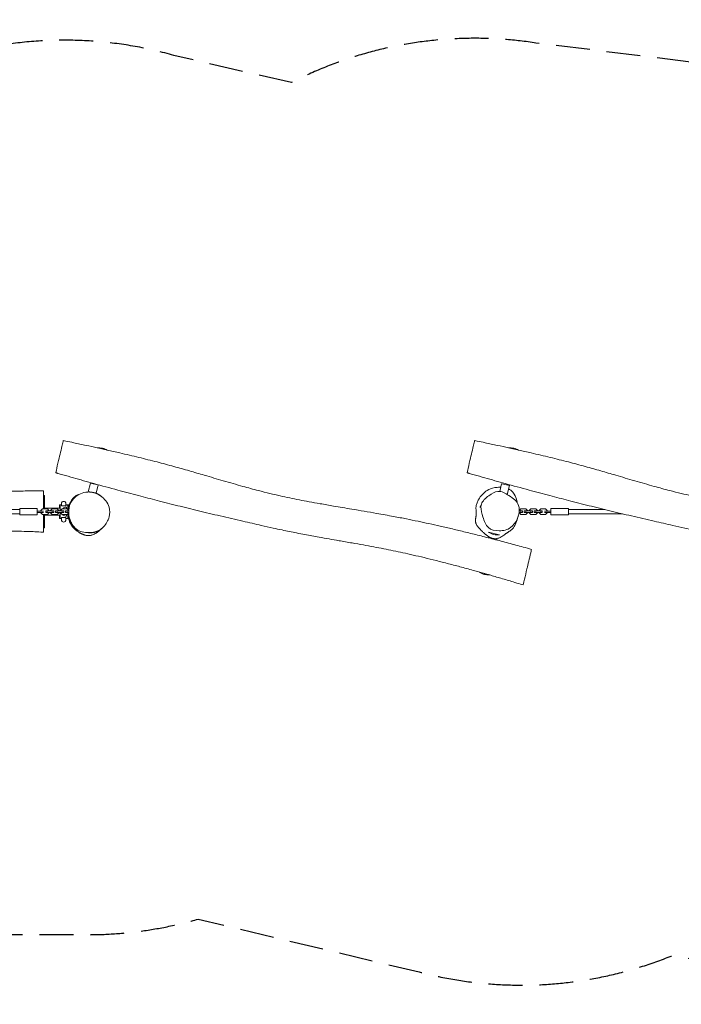
# Model space of a CAD drawing. Units: millimetres. Extents: x -5464 to 5467, y -1844 to 1843.
# Drawn here: x 512 to 2990, y -1844 to 1843 of the extents above; entities that cross this region are included whole.
import ezdxf

# ---------------------------------------------------------------- set-up
doc = ezdxf.new("R2010")
doc.units = ezdxf.units.MM
doc.header["$LTSCALE"] = 20
doc.linetypes.add('HIDDEN', pattern=[9.525, 6.35, -3.175])
doc.layers.add('2d', color=230, linetype='Continuous')
doc.layers.add('EN-Safetyzone', color=93, linetype='HIDDEN')

# ---------------------------------------------------------------- blocks, each defined once
blk = doc.blocks.new('A$C17E74099')
at = {"lineweight": 0}
for p, q in [((801.7, 239.5), (803.6, 239)), ((803.6, 239), (841.3, 230.2)), ((2342, 239.5), (2381.4, 230.3)), ((2381.4, 230.3), (2381.6, 230.2)), ((776.7, 107.2), (768.9, 74.2)), ((776.7, 107.2), (787.5, 104.7)), ((787.5, 104.7), (805.9, 100.4)), ((805.9, 100.4), (798.6, 69.2)), ((2316.4, 104.8), (2309.7, 76.3)), ((2316.4, 104.8), (2317.7, 104.5)), ((2317.7, 104.5), (2345.6, 97.9)), ((2345.6, 97.9), (2337.8, 64.6)), ((605.1, 60.8), (601.1, 60.8)), ((605.1, 42.2), (601.1, 42.2)), ((605.1, 60.8), (605.1, 56.1)), ((605.1, 56.1), (605.1, 51.5)), ((605.1, 51.5), (605.1, 42.2)), ((605.1, 42.2), (605.1, 37.4)), ((605.1, 37.4), (605.1, 20.6)), ((512.1, 8.4), (-509.9, 8.4)), ((512.1, -11.6), (512.1, 12.4)), ((578.1, 12.4), (512.1, 12.4)), ((578.1, -11.6), (578.1, 12.4)), ((578.1, 2.9), (587.2, 2.9)), ((587.2, 2.9), (601.7, 2.9)), ((597.1, 10.6), (591.1, 4.6)), ((591.1, 4.6), (591.1, 2.9)), ((615.7, 10.6), (597.1, 10.6)), ((605.1, 20.6), (605.1, 10.6)), ((663.1, 13.9), (605.1, 13.9)), ((609.6, 3.4), (615.6, 3.4)), ((609.6, 3.4), (609.6, -2.6)), ((615.6, 3.4), (634.2, 3.4)), ((615.6, 3.4), (615.6, -2.6)), ((621.6, 4.6), (615.7, 10.6)), ((621.6, 3.4), (621.6, 4.6)), ((634.1, 10.6), (628.1, 4.6)), ((628.1, 4.6), (628.1, 3.4)), ((652.7, 10.6), (634.1, 10.6)), ((634.2, 3.4), (640.1, 3.4)), ((634.2, 3.4), (634.2, -2.6)), ((640.1, 3.4), (640.1, -2.6)), ((646.6, 3.4), (652.6, 3.4)), ((646.6, 3.4), (646.6, -2.6)), ((652.6, 3.4), (671.2, 3.4)), ((652.6, 3.4), (652.6, -2.6)), ((658.6, 4.6), (652.7, 10.6)), ((658.6, 3.4), (658.6, 4.6)), ((660.9, 25.9), (660.9, 22.4)), ((660.9, 25.9), (668.4, 25.9)), ((660.9, 22.4), (663.1, 22.4)), ((660.9, 13.9), (660.9, 22.4)), ((663.1, 3.4), (663.1, 25.9)), ((668.4, 25.9), (663.1, 25.9)), ((671.1, 10.6), (665.1, 4.6)), ((665.1, 4.6), (665.1, 3.4)), ((668.4, 22.9), (668.4, 30.7)), ((685.3, 22.9), (668.4, 22.9)), ((689.7, 10.6), (671.1, 10.6)), ((671.2, 3.4), (677.1, 3.4)), ((671.2, 3.4), (671.2, -2.6)), ((675.1, 12.9), (675.1, 10.6)), ((675.1, 10.6), (675.1, 12.9)), ((677.1, 3.4), (677.1, -2.6)), ((683.6, 3.4), (689.6, 3.4)), ((683.6, 3.4), (683.6, -2.6)), ((685.3, 22.9), (685.3, 30.7)), ((685.3, 25.9), (690.5, 25.9)), ((688.6, 25.9), (685.3, 25.9)), ((687.1, 10.6), (687.1, 17.4)), ((688.6, 25.4), (688.6, 25.9)), ((688.6, 25.9), (692.6, 25.9)), ((688.6, 25.4), (688.6, 25.9)), ((688.6, 25.4), (692.6, 25.4)), ((692.6, 25.4), (688.6, 25.4)), ((689.6, 3.4), (694.5, 3.4)), ((689.6, 3.4), (689.6, -2.6)), ((694.5, 5.7), (689.7, 10.6)), ((696.4, 25.9), (692.6, 25.9)), ((692.6, 17.8), (692.6, 25.4)), ((692.6, 17.8), (692.6, 25.4)), ((692.6, 7.6), (692.6, 17.8)), ((694.4, 17.8), (692.6, 17.8)), ((693.4, 12.2), (693.4, 12.2)), ((2389.1, 3.4), (2382.9, 3.4)), ((2389.1, 10.6), (2383.1, 4.6)), ((2383.1, 4.6), (2383.1, 3.4)), ((2407.6, 10.6), (2389.1, 10.6)), ((2389.1, -2.6), (2389.1, 3.4)), ((2395.1, 3.4), (2389.1, 3.4)), ((2395.1, -2.6), (2395.1, 3.4)), ((2401.6, -2.6), (2401.6, 3.4)), ((2407.6, 3.4), (2401.6, 3.4)), ((2413.6, 4.6), (2407.6, 10.6)), ((2407.6, -2.6), (2407.6, 3.4)), ((2426.1, 3.4), (2407.6, 3.4)), ((2413.6, 3.4), (2413.6, 4.6)), ((2426.1, 10.6), (2420.1, 4.6)), ((2420.1, 4.6), (2420.1, 3.4)), ((2444.6, 10.6), (2426.1, 10.6)), ((2426.1, -2.6), (2426.1, 3.4)), ((2432.1, 3.4), (2426.1, 3.4)), ((2432.1, -2.6), (2432.1, 3.4)), ((2438.6, -2.6), (2438.6, 3.4)), ((2444.6, 3.4), (2438.6, 3.4)), ((2450.6, 4.6), (2444.6, 10.6)), ((2444.6, -2.6), (2444.6, 3.4)), ((2463.1, 3.4), (2444.6, 3.4)), ((2450.6, 3.4), (2450.6, 4.6)), ((2463.1, 10.6), (2457.1, 4.6)), ((2457.1, 4.6), (2457.1, 3.4)), ((2481.6, 10.6), (2463.1, 10.6)), ((2463.1, -2.6), (2463.1, 3.4)), ((2469.1, 3.4), (2463.1, 3.4)), ((2469.1, -2.6), (2469.1, 3.4)), ((2491.5, 2.9), (2477, 2.9)), ((2487.6, 4.6), (2481.6, 10.6)), ((2487.6, 2.9), (2487.6, 4.6)), ((2500.6, 2.9), (2491.5, 2.9)), ((2500.6, 12.4), (2500.6, -11.6)), ((2500.6, 12.4), (2566.6, 12.4)), ((2566.6, 12.4), (2566.6, -11.6)), ((2703.1, 8.4), (2566.6, 8.4)), ((512.1, -7.6), (-509.9, -7.6)), ((578.1, -11.6), (512.1, -11.6)), ((578.1, -2.1), (587.2, -2.1)), ((587.2, -2.1), (601.7, -2.1)), ((591.1, -2.1), (591.1, -3.8)), ((591.1, -3.8), (597.1, -9.8)), ((597.1, -9.8), (615.7, -9.8)), ((605.1, -9.8), (605.1, -19.8)), ((663.1, -13.1), (605.1, -13.1)), ((605.1, -19.8), (605.1, -23.1)), ((605.1, -23.1), (605.1, -41.3)), ((609.6, -2.6), (615.6, -2.6)), ((615.6, -2.6), (634.2, -2.6)), ((615.7, -9.8), (621.6, -3.8)), ((621.6, -3.8), (621.6, -2.6)), ((628.1, -2.6), (628.1, -3.8)), ((628.1, -3.8), (634.1, -9.8)), ((634.1, -9.8), (652.7, -9.8)), ((634.2, -2.6), (640.1, -2.6)), ((646.6, -2.6), (652.6, -2.6)), ((652.6, -2.6), (671.2, -2.6)), ((652.7, -9.8), (658.6, -3.8)), ((658.6, -3.8), (658.6, -2.6)), ((660.9, -21.6), (660.9, -13.1)), ((660.9, -21.6), (663.1, -21.6)), ((660.9, -25), (660.9, -21.6)), ((660.9, -25), (668.4, -25)), ((663.1, -25), (663.1, -2.6)), ((668.4, -25), (663.1, -25)), ((665.1, -2.6), (665.1, -3.8)), ((665.1, -3.8), (671.1, -9.8)), ((668.4, -22), (668.4, -29.8)), ((668.4, -22), (685.3, -22)), ((671.1, -9.8), (689.7, -9.8)), ((671.2, -2.6), (677.1, -2.6)), ((675.1, -9.8), (675.1, -12.1)), ((675.1, -12.1), (675.1, -9.8)), ((683.6, -2.6), (689.6, -2.6)), ((685.3, -22), (685.3, -29.8)), ((685.3, -25), (690.5, -25)), ((688.6, -25), (685.3, -25)), ((687.1, -16.6), (687.1, -9.8)), ((688.6, -25), (688.6, -24.5)), ((688.6, -24.5), (692.6, -24.5)), ((688.6, -24.5), (692.6, -24.5)), ((688.6, -25), (688.6, -24.5)), ((688.6, -25), (692.6, -25)), ((689.6, -2.6), (694.6, -2.6)), ((689.7, -9.8), (694.7, -4.8)), ((692.6, -16.9), (692.6, -6.8)), ((692.6, -24.5), (692.6, -16.9)), ((692.6, -24.5), (692.6, -16.9)), ((694.4, -16.9), (692.6, -16.9)), ((696.4, -25), (692.6, -25)), ((2389.1, -2.6), (2382.2, -2.6)), ((2383.1, -2.6), (2383.1, -3.8)), ((2383.1, -3.8), (2389.1, -9.8)), ((2395.1, -2.6), (2389.1, -2.6)), ((2389.1, -9.8), (2407.6, -9.8)), ((2407.6, -2.6), (2401.6, -2.6)), ((2426.1, -2.6), (2407.6, -2.6)), ((2407.6, -9.8), (2413.6, -3.8)), ((2413.6, -3.8), (2413.6, -2.6)), ((2420.1, -2.6), (2420.1, -3.8)), ((2420.1, -3.8), (2426.1, -9.8)), ((2432.1, -2.6), (2426.1, -2.6)), ((2426.1, -9.8), (2444.6, -9.8)), ((2444.6, -2.6), (2438.6, -2.6)), ((2463.1, -2.6), (2444.6, -2.6)), ((2444.6, -9.8), (2450.6, -3.8)), ((2450.6, -3.8), (2450.6, -2.6)), ((2457.1, -2.6), (2457.1, -3.8)), ((2457.1, -3.8), (2463.1, -9.8)), ((2469.1, -2.6), (2463.1, -2.6)), ((2463.1, -9.8), (2481.6, -9.8)), ((2491.5, -2.1), (2477, -2.1)), ((2481.6, -9.8), (2487.6, -3.8)), ((2487.6, -3.8), (2487.6, -2.1)), ((2500.6, -2.1), (2491.5, -2.1)), ((2500.6, -11.6), (2566.6, -11.6)), ((2769.7, -7.6), (2566.6, -7.6)), ((605.1, -41.3), (601.1, -41.3)), ((605.1, -60), (601.1, -60)), ((605.1, -41.3), (605.1, -50.7)), ((605.1, -50.7), (605.1, -60)), ((2276.7, -65.2), (2276.7, -65.2)), ((2307.6, -86.2), (2267.8, -76.9)), ((2270, -94.2), (2269.1, -97.8)), ((2269.1, -97.8), (2280, -100.3)), ((2280, -100.3), (2298.3, -104.6)), ((2299.4, -99.9), (2298.3, -104.6)), ((2308.7, -86.5), (2307.6, -86.2)), ((2235.1, -227.1), (2232.9, -226.6)), ((2272.7, -235.9), (2235.1, -227.1))]:
    blk.add_line(p, q, dxfattribs=at)
for centre, radius, start, end in [((805.5, 164.7), 75, 76.866, 92.2594), ((805.5, 164.7), 75, 62.5243, 76.866), ((2345.8, 164.7), 75, 76.866, 92.2594), ((2345.8, 164.7), 75, 62.5242, 76.866), ((676.8, 30.7), 8.45, 0, 180), ((687.4, 0.4), 17.5, 134.4153, 144.3482), ((686.7, 0.4), 17, 88.3878, 132.6679), ((676.8, -29.8), 8.45, 180, 270), ((687.4, 0.4), 17.5, 215.6518, 225.5847), ((686.7, 0.4), 17, 227.3321, 271.6122), ((676.8, -29.8), 8.45, 270, 0), ((2304.6, -11.6), 75, 240.6058, 256.866), ((2304.6, -11.6), 75, 256.866, 273.1262), ((2269.7, -161.3), 75, 240.6058, 256.866), ((2269.7, -161.3), 75, 256.866, 271.1314)]:
    blk.add_arc(centre, radius, start, end, dxfattribs=at)
for points, knots in [([(673.4, 258.8), (672.8, 256.4), (669.4, 241.8), (658.9, 196.8), (647.5, 147.8), (647.1, 146.2), (647.1, 146.1), (647.1, 146.1)], [0.1601309, 0.1601309, 0.1601309, 0.1601309, 0.1991474, 0.355023, 0.4674264, 0.5968313, 0.5999676, 0.5999676, 0.5999676, 0.5999676]), ([(675.3, 267.1), (675.3, 267.1), (675.2, 266.4), (674.4, 262.9), (673.4, 258.8)], [1.06951625, 1.06951625, 1.06951625, 1.06951625, 1.09342874, 1.16013085, 1.16013085, 1.16013085, 1.16013085]), ([(675.3, 267.1), (678.6, 266.4), (681.9, 265.7), (694.9, 263), (704.7, 260.9), (730, 255.5), (745.5, 252.1), (774.9, 245.8), (788.9, 242.7), (802.8, 239.6)], [0, 0, 0, 0, 10.000029, 10.000029, 40.000504, 40.000504, 87.641577, 87.641577, 130.380379, 130.380379, 130.380379, 130.380379]), ([(2213.7, 258.8), (2213.1, 256.4), (2209.7, 241.8), (2199.2, 196.8), (2187.8, 147.8), (2187.4, 146.2), (2187.4, 146.1), (2187.4, 146.1)], [0.1601309, 0.1601309, 0.1601309, 0.1601309, 0.1991474, 0.355023, 0.4674264, 0.5968313, 0.5999676, 0.5999676, 0.5999676, 0.5999676]), ([(2215.6, 267.1), (2215.6, 267.1), (2215.5, 266.4), (2214.7, 262.9), (2213.7, 258.8)], [1.06951625, 1.06951625, 1.06951625, 1.06951625, 1.09342874, 1.16013085, 1.16013085, 1.16013085, 1.16013085]), ([(2215.6, 267.1), (2218.9, 266.4), (2222.2, 265.7), (2235.2, 263), (2245, 260.9), (2270.3, 255.5), (2285.8, 252.1), (2315.2, 245.8), (2329.2, 242.7), (2343.1, 239.6)], [0, 0, 0, 0, 10.000029, 10.000029, 40.000504, 40.000504, 87.641577, 87.641577, 130.380285, 130.380285, 130.380285, 130.380285]), ([(839.8, 231.3), (855.7, 227.8), (871.5, 224.1), (911, 214.9), (934.7, 209.3), (981, 198), (1003.7, 192.3), (1047.5, 181), (1068.5, 175.4), (1108.8, 164.4), (1128.1, 159), (1166.1, 148), (1184.8, 142.5), (1227.2, 130), (1250.9, 123), (1299.1, 108.9), (1323.6, 101.9), (1367.3, 89.8), (1386.5, 84.6), (1420.2, 75.9), (1434.7, 72.2), (1461.8, 65.7), (1474.4, 62.7), (1499.2, 57.1), (1511.3, 54.5), (1535.3, 49.4), (1547.3, 47), (1571.4, 42.2), (1583.5, 39.9), (1609.3, 35.2), (1623, 32.7), (1653.4, 27.4), (1670.1, 24.5), (1709.8, 17.7), (1732.9, 13.9), (1786.8, 4.8), (1817.6, -0.4), (1869.9, -9.6), (1891.3, -13.5), (1928.7, -20.5), (1944.7, -23.6), (1975.1, -29.6), (1989.4, -32.5), (2017.3, -38.3), (2030.8, -41.3), (2058.6, -47.3), (2072.8, -50.5), (2102.2, -57.2), (2117.4, -60.8), (2148.9, -68.2), (2165.1, -72.1), (2198.6, -80.3), (2215.7, -84.5), (2250.9, -93.4), (2268.9, -98), (2305.3, -107.4), (2323.8, -112.3), (2360.7, -122.1), (2379.1, -127.1), (2407.9, -135), (2418.2, -137.9), (2428.5, -140.7)], [168.356001, 168.356001, 168.356001, 168.356001, 217.026008, 217.026008, 290.055929, 290.055929, 360.251085, 360.251085, 425.562317, 425.562317, 485.696982, 485.696982, 544.156821, 544.156821, 618.404327, 618.404327, 694.763752, 694.763752, 754.588473, 754.588473, 799.23186, 799.23186, 838.261291, 838.261291, 875.379674, 875.379674, 912.015057, 912.015057, 949.103442, 949.103442, 990.937104, 990.937104, 1041.907775, 1041.907775, 1112.238449, 1112.238449, 1206.376759, 1206.376759, 1271.663012, 1271.663012, 1320.69448, 1320.69448, 1364.561086, 1364.561086, 1406.119429, 1406.119429, 1449.747915, 1449.747915, 1496.686548, 1496.686548, 1546.836662, 1546.836662, 1600.002171, 1600.002171, 1655.741811, 1655.741811, 1713.197599, 1713.197599, 1770.762074, 1770.762074, 1803.045114, 1803.045114, 1803.045114, 1803.045114]), ([(2380.1, 231.3), (2395.9, 227.8), (2411.8, 224.1), (2451.3, 214.9), (2475, 209.3), (2521.3, 198), (2544, 192.3), (2587.8, 181), (2608.8, 175.4), (2649.1, 164.4), (2668.4, 159), (2706.4, 148), (2725.1, 142.5), (2767.5, 130), (2791.2, 123), (2839.4, 108.9), (2863.8, 101.9), (2907.6, 89.8), (2926.8, 84.6), (2960.5, 75.9), (2975, 72.2), (3002.1, 65.7), (3014.7, 62.7), (3039.5, 57.1), (3051.6, 54.5), (3075.6, 49.4), (3087.6, 47), (3111.7, 42.2), (3123.8, 39.9), (3149.6, 35.2), (3163.3, 32.7), (3193.7, 27.4), (3210.4, 24.5), (3250.1, 17.7), (3273.2, 13.9), (3327.1, 4.8), (3357.9, -0.4), (3410.2, -9.6), (3431.5, -13.5), (3469, -20.5), (3485, -23.6), (3515.4, -29.6), (3529.7, -32.5), (3557.6, -38.3), (3571.1, -41.3), (3598.9, -47.3), (3613.1, -50.5), (3642.5, -57.2), (3657.7, -60.8), (3689.2, -68.2), (3705.4, -72.1), (3738.9, -80.3), (3756, -84.5), (3791.2, -93.4), (3809.1, -98), (3845.6, -107.4), (3864.1, -112.3), (3901, -122.1), (3919.4, -127.1), (3948.2, -135), (3958.5, -137.9), (3968.8, -140.7)], [168.356095, 168.356095, 168.356095, 168.356095, 217.026008, 217.026008, 290.055929, 290.055929, 360.251085, 360.251085, 425.562317, 425.562317, 485.696982, 485.696982, 544.156821, 544.156821, 618.404327, 618.404327, 694.763752, 694.763752, 754.588473, 754.588473, 799.23186, 799.23186, 838.261291, 838.261291, 875.379674, 875.379674, 912.015057, 912.015057, 949.103442, 949.103442, 990.937104, 990.937104, 1041.907775, 1041.907775, 1112.238449, 1112.238449, 1206.376759, 1206.376759, 1271.663012, 1271.663012, 1320.69448, 1320.69448, 1364.561086, 1364.561086, 1406.119429, 1406.119429, 1449.747915, 1449.747915, 1496.686548, 1496.686548, 1546.836662, 1546.836662, 1600.002171, 1600.002171, 1655.741811, 1655.741811, 1713.197599, 1713.197599, 1770.762074, 1770.762074, 1803.045114, 1803.045114, 1803.045114, 1803.045114]), ([(2253.3, -231.4), (2241.1, -227.9), (2228.9, -224.5), (2200.1, -216.5), (2183.5, -211.9), (2150.7, -203.1), (2134.4, -198.8), (2102.5, -190.5), (2086.9, -186.5), (2056.5, -178.8), (2041.6, -175.2), (2013, -168.3), (1999.1, -165.1), (1972.4, -159), (1959.6, -156.1), (1934.9, -150.8), (1923.1, -148.3), (1899.2, -143.4), (1887.3, -141), (1862.9, -136.2), (1850.5, -133.8), (1825, -129), (1812, -126.6), (1784.8, -121.7), (1770.7, -119.2), (1740.4, -113.9), (1724.1, -111.1), (1682.9, -104), (1658, -99.6), (1615.3, -92), (1597.6, -88.8), (1569.6, -83.4), (1559.3, -81.4), (1540.1, -77.6), (1531.3, -75.8), (1513, -72), (1503.7, -70.1), (1483.5, -65.7), (1472.7, -63.4), (1446.9, -57.7), (1431.9, -54.4), (1394, -45.8), (1371.1, -40.6), (1319.8, -28.8), (1291.5, -22.2), (1236, -9.2), (1208.7, -2.7), (1155.6, 10.1), (1129.7, 16.5), (1078, 29.3), (1052.2, 35.8), (1003.3, 48.4), (980.2, 54.4), (931.1, 67.3), (905.2, 74.2), (849.3, 89.3), (819.4, 97.5), (764.1, 112.8), (738.6, 120), (700, 131), (686.7, 134.8), (667.3, 140.3), (661.2, 142.1), (653.9, 144.2), (652.5, 144.6), (650.5, 145.2), (649.8, 145.4), (648.5, 145.7), (647.8, 145.9), (647.1, 146.1)], [151.175853, 151.175853, 151.175853, 151.175853, 189.423714, 189.423714, 241.148535, 241.148535, 291.659926, 291.659926, 340.109655, 340.109655, 385.891093, 385.891093, 428.5992, 428.5992, 467.994306, 467.994306, 504.37754, 504.37754, 541.048083, 541.048083, 579.042798, 579.042798, 618.981706, 618.981706, 662.147327, 662.147327, 711.948329, 711.948329, 788.422118, 788.422118, 842.514359, 842.514359, 874.004031, 874.004031, 901.204009, 901.204009, 929.836835, 929.836835, 963.068306, 963.068306, 1009.155139, 1009.155139, 1079.811617, 1079.811617, 1167.055475, 1167.055475, 1251.021225, 1251.021225, 1331.03299, 1331.03299, 1410.799492, 1410.799492, 1482.521567, 1482.521567, 1563.073243, 1563.073243, 1656.102121, 1656.102121, 1735.320877, 1735.320877, 1776.774062, 1776.774062, 1796.080591, 1796.080591, 1800.769725, 1800.769725, 1803.145628, 1803.145628, 1805.520184, 1805.520184, 1805.520184, 1805.520184]), ([(3793.6, -231.4), (3781.4, -227.9), (3769.2, -224.5), (3740.4, -216.5), (3723.8, -211.9), (3691, -203.1), (3674.7, -198.8), (3642.8, -190.5), (3627.2, -186.5), (3596.7, -178.8), (3581.9, -175.2), (3553.3, -168.3), (3539.4, -165.1), (3512.7, -159), (3499.9, -156.1), (3475.2, -150.8), (3463.4, -148.3), (3439.5, -143.4), (3427.6, -141), (3403.2, -136.2), (3390.8, -133.8), (3365.3, -129), (3352.3, -126.6), (3325.1, -121.7), (3311, -119.2), (3280.7, -113.9), (3264.4, -111.1), (3223.2, -104), (3198.3, -99.6), (3155.6, -92), (3137.9, -88.8), (3109.9, -83.4), (3099.6, -81.4), (3080.4, -77.6), (3071.6, -75.8), (3053.3, -72), (3044, -70.1), (3023.8, -65.7), (3013, -63.4), (2987.2, -57.7), (2972.2, -54.4), (2934.3, -45.8), (2911.4, -40.6), (2860.1, -28.8), (2831.8, -22.2), (2776.2, -9.2), (2749, -2.7), (2695.9, 10.1), (2670, 16.5), (2618.3, 29.3), (2592.5, 35.8), (2543.6, 48.4), (2520.5, 54.4), (2471.4, 67.3), (2445.4, 74.2), (2389.6, 89.3), (2359.7, 97.5), (2304.4, 112.8), (2278.9, 120), (2240.3, 131), (2227, 134.8), (2207.6, 140.3), (2201.4, 142.1), (2194.2, 144.2), (2192.8, 144.6), (2190.8, 145.2), (2190.1, 145.4), (2188.8, 145.7), (2188.1, 145.9), (2187.4, 146.1)], [151.1759, 151.1759, 151.1759, 151.1759, 189.423714, 189.423714, 241.148535, 241.148535, 291.659926, 291.659926, 340.109655, 340.109655, 385.891093, 385.891093, 428.5992, 428.5992, 467.994306, 467.994306, 504.377541, 504.377541, 541.048083, 541.048083, 579.042798, 579.042798, 618.981706, 618.981706, 662.147327, 662.147327, 711.948329, 711.948329, 788.422119, 788.422119, 842.514359, 842.514359, 874.004031, 874.004031, 901.204009, 901.204009, 929.836836, 929.836836, 963.068306, 963.068306, 1009.155139, 1009.155139, 1079.811618, 1079.811618, 1167.055475, 1167.055475, 1251.021225, 1251.021225, 1331.03299, 1331.03299, 1410.799493, 1410.799493, 1482.521568, 1482.521568, 1563.073243, 1563.073243, 1656.102121, 1656.102121, 1735.320877, 1735.320877, 1776.774062, 1776.774062, 1796.080591, 1796.080591, 1800.769725, 1800.769725, 1803.145628, 1803.145628, 1805.520184, 1805.520184, 1805.520184, 1805.520184]), ([(-598.9, 76.5), (-595.5, 76.5), (-592.2, 76.5), (-578.9, 76.6), (-568.9, 76.6), (-547.7, 76.7), (-536.4, 76.8), (-510.6, 76.9), (-496.2, 77), (-462.7, 77.1), (-443.7, 77.1), (-399.6, 77.1), (-374.5, 77), (-323.6, 76.6), (-297.9, 76.3), (-255.8, 75.7), (-239.6, 75.5), (-212, 75.2), (-200.6, 75.1), (-175.6, 75), (-161.8, 74.9), (-133.6, 74.8), (-119.2, 74.8), (-94.4, 74.8), (-84.1, 74.8), (-63, 74.7), (-52.1, 74.7), (-27.3, 74.7), (-13.5, 74.6), (22.1, 74.6), (43.8, 74.6), (84.4, 74.7), (103.3, 74.7), (138.6, 74.9), (155, 75), (193.9, 75.2), (216.3, 75.4), (257.3, 75.9), (275.8, 76.2), (317.6, 76.8), (340.9, 77.1), (382.6, 77.4), (401.1, 77.5), (440.2, 77.6), (461, 77.6), (501.1, 77.7), (520.4, 77.8), (554.4, 78), (569, 78.2), (589.5, 78.4), (595.3, 78.4), (601.1, 78.5)], [0, 0, 0, 0, 10.000098, 10.000098, 40.001969, 40.001969, 73.836231, 73.836231, 117.243231, 117.243231, 174.311904, 174.311904, 249.607561, 249.607561, 326.860109, 326.860109, 375.699519, 375.699519, 409.750896, 409.750896, 451.095518, 451.095518, 494.511044, 494.511044, 525.335193, 525.335193, 558.040102, 558.040102, 599.606547, 599.606547, 664.704659, 664.704659, 721.360785, 721.360785, 770.712385, 770.712385, 838.001791, 838.001791, 893.609909, 893.609909, 963.446839, 963.446839, 1018.736889, 1018.736889, 1080.983264, 1080.983264, 1139.010942, 1139.010942, 1182.909592, 1182.909592, 1200.437667, 1200.437667, 1200.437667, 1200.437667]), ([(601.1, 78.5), (601.1, 78.5), (601.1, 65.1), (601.1, 38.8), (601.1, 24.1), (601.1, 19.7), (601.1, 15.2), (601.1, 10.6)], [0.8036728, 0.8036728, 0.8036728, 0.8036728, 0.904795, 1, 1, 1, 1.0279661, 1.0279661, 1.0279661, 1.0279661]), ([(697, 15), (697.7, 18.7), (702.1, 34.4), (722.8, 64), (770.4, 80.1), (819.8, 61.9), (850.5, 24.2), (849.7, -7.3), (846.6, -19.5)], [0.082, 0.082, 0.082, 0.082, 0.1058757, 0.1842383, 0.3009429, 0.3923598, 0.5046046, 0.582, 0.582, 0.582, 0.582]), ([(772.9, 74.2), (773.4, 74.1), (773.9, 74.1), (775.5, 74), (776.5, 74), (778.7, 73.8), (779.9, 73.7), (782.8, 73.4), (784.4, 73.2), (788.3, 72.4), (789.5, 72.2), (793.4, 71), (794, 70.8), (795.2, 70.5), (795.5, 70.3), (796.2, 70.1), (796.4, 70), (797, 69.8), (797.4, 69.7), (798.1, 69.4), (798.4, 69.3), (799.1, 69), (799.4, 68.9), (800.2, 68.5), (800.6, 68.3), (801.6, 67.9), (802.1, 67.7), (803.2, 67.1), (803.7, 66.9), (804.9, 66.2), (805.5, 65.9), (806.9, 65.2), (807.5, 64.8), (808.9, 64), (809.6, 63.5), (811, 62.6), (811.7, 62.2), (813.1, 61.2), (813.8, 60.8), (815.1, 59.8), (815.8, 59.3), (817, 58.4), (817.6, 57.9), (818.8, 57), (819.3, 56.6), (820, 56), (820.2, 55.8), (820.4, 55.7)], [0, 0, 0, 0, 10.00034, 10.00034, 32.75424, 32.75424, 63.48922, 63.48922, 104.618966, 104.618966, 125.292171, 125.292171, 128.559297, 128.559297, 129.998686, 129.998686, 130.785967, 130.785967, 131.959359, 131.959359, 133.02463, 133.02463, 134.303849, 134.303849, 136.150902, 136.150902, 138.911704, 138.911704, 142.642207, 142.642207, 147.705751, 147.705751, 154.404357, 154.404357, 163.020942, 163.020942, 173.799044, 173.799044, 186.966652, 186.966652, 202.779734, 202.779734, 221.612247, 221.612247, 244.072235, 244.072235, 254.401551, 254.401551, 254.401551, 254.401551]), ([(2231.2, 47.1), (2232.7, 50), (2234.5, 52.8), (2239.3, 59.3), (2242.6, 63.1), (2250.9, 71.5), (2256.5, 76.1), (2270.4, 84.8), (2279.4, 88.5), (2297.3, 91.3), (2303.8, 91.8), (2311, 91.8), (2312.2, 91.8), (2313.3, 91.7)], [-458.173351, -458.173351, -458.173351, -458.173351, -444.799153, -444.799153, -426.125842, -426.125842, -397.459465, -397.459465, -360.316045, -360.316045, -341.558578, -341.558578, -337.97743, -337.97743, -337.97743, -337.97743]), ([(2239.2, 18.2), (2239.3, 21.7), (2241.9, 38.2), (2267.2, 60.1), (2304.8, 84.4), (2347.1, 59.9), (2374.7, 39.3), (2380.3, 24.1), (2384.3, 13.3), (2383.6, 0.4), (2380.2, -12.1)], [0.582, 0.582, 0.582, 0.582, 0.6071097, 0.7019519, 0.7865139, 0.8855813, 1, 1, 1, 1.082, 1.082, 1.082, 1.082]), ([(2342.7, 85.6), (2345.4, 84.4), (2348.2, 82.8), (2356.3, 76.8), (2360.6, 71.8), (2368.7, 58.4), (2371.9, 49.4), (2374.6, 38.2), (2375.1, 35.8), (2375.5, 33.3)], [-305.492569, -305.492569, -305.492569, -305.492569, -296.934003, -296.934003, -280.227656, -280.227656, -257.327076, -257.327076, -251.142283, -251.142283, -251.142283, -251.142283]), ([(693.8, 6.4), (693.9, 7), (693.9, 7.7), (694, 9.2), (694.1, 10.2), (694.3, 11.9), (694.4, 12.7), (694.6, 14.2), (694.8, 15), (695, 16.5), (695.2, 17.2), (695.6, 18.7), (695.7, 19.5), (696.2, 21), (696.4, 21.8), (696.9, 23.4), (697.2, 24.2), (697.8, 25.8), (698.1, 26.6), (698.8, 28.2), (699.2, 29), (700, 30.6), (700.4, 31.4), (701.3, 33), (701.8, 33.7), (702.8, 35.3), (703.3, 36.1), (704.4, 37.6), (705, 38.4), (706.1, 39.8), (706.6, 40.4), (707.6, 41.7), (708.1, 42.3), (709.1, 43.4), (709.5, 43.9), (710.3, 44.8), (710.6, 45.2), (711.2, 45.9), (711.5, 46.2), (711.8, 46.5), (711.9, 46.6), (711.9, 46.7)], [266.063302, 266.063302, 266.063302, 266.063302, 268.061951, 268.061951, 270.824583, 270.824583, 273.279649, 273.279649, 275.936237, 275.936237, 279.052995, 279.052995, 282.821508, 282.821508, 287.466261, 287.466261, 293.216321, 293.216321, 300.316388, 300.316388, 309.007404, 309.007404, 319.623993, 319.623993, 332.566876, 332.566876, 348.810966, 348.810966, 367.831495, 367.831495, 389.983085, 389.983085, 415.547012, 415.547012, 444.80262, 444.80262, 477.990513, 477.990513, 515.30489, 515.30489, 539.547448, 539.547448, 539.547448, 539.547448]), ([(698.2, 27), (698.5, 27.7), (698.9, 28.5), (699.9, 31), (700.7, 32.8), (702.5, 36.4), (703.5, 38.2), (705.7, 42), (707, 43.9), (709.7, 47.7), (711.2, 49.6), (714.3, 53), (715.9, 54.5), (718.9, 57.1), (720.3, 58.2), (723.2, 60.2), (724.6, 61), (727.3, 62.4), (728.7, 63), (731.3, 64.1), (732.7, 64.6), (734.3, 65.2), (734.7, 65.3), (735, 65.4)], [149.326668, 149.326668, 149.326668, 149.326668, 165.215563, 165.215563, 197.214215, 197.214215, 227.780271, 227.780271, 258.023167, 258.023167, 289.085401, 289.085401, 319.014824, 319.014824, 346.1518, 346.1518, 372.851479, 372.851479, 399.705307, 399.705307, 429.568076, 429.568076, 437.300294, 437.300294, 437.300294, 437.300294]), ([(2332.5, -81.8), (2331.9, -82.3), (2331.2, -82.9), (2328.6, -85), (2326.7, -86.5), (2322.6, -89.5), (2320.3, -91.1), (2315.6, -93.8), (2313.6, -94.9), (2309.6, -96.7), (2307.8, -97.5), (2304, -98.8), (2302.1, -99.3), (2298.3, -100.2), (2296.4, -100.5), (2292.6, -100.8), (2290.8, -100.8), (2287.1, -100.5), (2285.5, -100.2), (2282.4, -99.5), (2280.9, -99.1), (2278, -98.1), (2276.7, -97.6), (2273.9, -96.3), (2272.5, -95.6), (2269.8, -94.1), (2268.5, -93.4), (2266, -91.8), (2264.8, -91), (2262.6, -89.3), (2261.5, -88.5), (2259.5, -87), (2258.6, -86.3), (2257, -84.9), (2256.2, -84.3), (2254.6, -82.9), (2253.9, -82.3), (2252.4, -81), (2251.6, -80.3), (2250, -78.8), (2249.1, -78), (2247.3, -76.2), (2246.3, -75.2), (2244.1, -73.1), (2242.9, -71.9), (2240.2, -69.2), (2238.7, -67.7), (2235.7, -64.7), (2234.3, -63.2), (2231.5, -60.3), (2230.3, -58.9), (2227.9, -56.1), (2226.9, -54.8), (2224.9, -52.1), (2224.1, -50.8), (2222.5, -48.2), (2221.9, -46.9), (2221, -44.9), (2220.8, -44.2), (2220.3, -42.9), (2220.1, -42.2), (2219.7, -40.5), (2219.5, -39.6), (2219.2, -38), (2219.1, -37.4), (2219, -36.1), (2219, -35.5), (2218.9, -34.3), (2218.9, -33.8), (2218.9, -32.6), (2218.9, -32.1), (2218.9, -31), (2219, -30.4), (2219, -29.4), (2219.1, -28.8), (2219.2, -27.8), (2219.2, -27.2), (2219.4, -26.2), (2219.4, -25.7), (2219.6, -24.6), (2219.7, -24.1), (2219.8, -23), (2219.9, -22.5), (2220.1, -21.3), (2220.2, -20.8), (2220.4, -19.4), (2220.6, -18.7), (2220.9, -16.7), (2221, -15.5), (2221.2, -13.4), (2221.3, -12.5), (2221.5, -9.5), (2221.6, -7.2), (2221.5, -2.6), (2221.4, -0.2), (2221, 5.4), (2220.7, 8.5), (2220.6, 14.3), (2220.7, 16.6), (2221.3, 20.6), (2221.6, 22.3), (2222.5, 26), (2223.1, 27.9), (2224.5, 32.1), (2225.3, 34.4), (2227.2, 38.9), (2228.2, 41.1), (2229.9, 44.6), (2230.5, 45.8), (2231.2, 47.1)], [623.047173, 623.047173, 623.047173, 623.047173, 657.349951, 657.349951, 762.718933, 762.718933, 879.667907, 879.667907, 953.246993, 953.246993, 1008.264253, 1008.264253, 1055.034821, 1055.034821, 1095.086513, 1095.086513, 1126.52925, 1126.52925, 1146.632785, 1146.632785, 1160.660284, 1160.660284, 1171.696046, 1171.696046, 1180.516647, 1180.516647, 1187.48318, 1187.48318, 1192.933669, 1192.933669, 1197.159527, 1197.159527, 1200.567805, 1200.567805, 1203.675388, 1203.675388, 1206.870544, 1206.870544, 1210.532489, 1210.532489, 1215.075, 1215.075, 1220.914111, 1220.914111, 1228.463058, 1228.463058, 1238.81311, 1238.81311, 1247.6538, 1247.6538, 1254.629052, 1254.629052, 1260.322606, 1260.322606, 1265.202835, 1265.202835, 1269.5508, 1269.5508, 1271.627151, 1271.627151, 1273.852727, 1273.852727, 1276.75383, 1276.75383, 1279.270551, 1279.270551, 1282.018759, 1282.018759, 1285.326135, 1285.326135, 1289.49398, 1289.49398, 1294.863446, 1294.863446, 1301.854331, 1301.854331, 1311.009579, 1311.009579, 1323.063861, 1323.063861, 1339.066773, 1339.066773, 1360.635164, 1360.635164, 1390.702077, 1390.702077, 1435.095326, 1435.095326, 1510.654173, 1510.654173, 1562.62463, 1562.62463, 1685.574346, 1685.574346, 1813.322189, 1813.322189, 1987.733198, 1987.733198, 2080.783082, 2080.783082, 2149.338617, 2149.338617, 2228.126309, 2228.126309, 2321.005117, 2321.005117, 2392.693093, 2392.693093, 2425.424213, 2425.424213, 2425.424213, 2425.424213]), ([(696.5, 26.3), (696.4, 25.9), (696.3, 25.5), (696, 24.7), (695.9, 24.2), (695.6, 22.9), (695.3, 22), (694.9, 20.1), (694.6, 19.1), (694.2, 17), (694, 15.9), (693.4, 12.5), (693.2, 10.2), (692.9, 7.7), (692.9, 7.5), (692.9, 7.4)], [0.12987306, 0.12987306, 0.12987306, 0.12987306, 0.13172684, 0.13172684, 0.13358062, 0.13358062, 0.13728818, 0.13728818, 0.14099574, 0.14099574, 0.1447033, 0.1447033, 0.15211842, 0.15211842, 0.15258532, 0.15258532, 0.15258532, 0.15258532]), ([(846.6, -19.5), (845.3, -24.6), (838.6, -43), (816.1, -70.6), (770.5, -81.8), (720.7, -70.7), (703.2, -40.4), (698.8, -24.3), (695.3, -11.3), (694.5, 2.2), (697, 15)], [0.582, 0.582, 0.582, 0.582, 0.6142936, 0.701412, 0.7962241, 0.8979534, 1, 1, 1, 1.082, 1.082, 1.082, 1.082]), ([(2235.9, 15.7), (2235.9, 15.7), (2235.9, 15.8), (2236, 16.1), (2236.2, 16.3), (2236.4, 17), (2236.7, 17.5), (2237.2, 18.8), (2237.5, 19.6), (2238.3, 21.6), (2238.8, 22.8), (2239.8, 25.6), (2240.5, 27.3), (2241.2, 29.3), (2241.3, 29.5), (2241.3, 29.6)], [3005.491218, 3005.491218, 3005.491218, 3005.491218, 3025.739774, 3025.739774, 3055.17639, 3055.17639, 3094.319926, 3094.319926, 3145.43784, 3145.43784, 3210.286812, 3210.286812, 3287.571124, 3287.571124, 3295.740197, 3295.740197, 3295.740197, 3295.740197]), ([(2380.2, -12.1), (2378.7, -17.6), (2371.8, -36.2), (2351.8, -64), (2308.8, -75.2), (2260.9, -63.9), (2247.7, -22.2), (2238.8, 6.5), (2239.2, 18.2)], [0.082, 0.082, 0.082, 0.082, 0.1178571, 0.2049524, 0.3052581, 0.3997931, 0.4996514, 0.582, 0.582, 0.582, 0.582]), ([(601.1, -24.7), (601.1, -29.2), (601.1, -46.9), (601.1, -66.8), (601.1, -76.3), (601.1, -76.3)], [0.1005119, 0.1005119, 0.1005119, 0.1005119, 0.1302665, 0.2235722, 0.3100267, 0.3100267, 0.3100267, 0.3100267]), ([(692.9, -6.5), (692.9, -6.7), (692.9, -6.8), (693.2, -9.4), (693.4, -11.7), (693.9, -14.5), (694, -15.1), (694.2, -16.1), (694.3, -16.7), (694.6, -18.2), (694.9, -19.3), (695.3, -21.2), (695.6, -22.1), (695.9, -23.4), (696, -23.8), (696.3, -24.7), (696.4, -25.1), (696.5, -25.5)], [0.16652245, 0.16652245, 0.16652245, 0.16652245, 0.16694867, 0.16694867, 0.17436379, 0.17436379, 0.17621757, 0.17621757, 0.17807135, 0.17807135, 0.18177891, 0.18177891, 0.18548647, 0.18548647, 0.18734026, 0.18734026, 0.18919404, 0.18919404, 0.18919404, 0.18919404]), ([(703, -36.1), (702.8, -35.7), (702.6, -35.2), (702, -33.8), (701.6, -33), (700.9, -31.1), (700.6, -30.1), (699.8, -28), (699.3, -26.8), (698.3, -23.7), (697.8, -21.9), (696.7, -17.9), (696.1, -16), (695.3, -11.7), (694.9, -10.1), (694.5, -7.1), (694.4, -6.2), (694.3, -5.2)], [0, 0, 0, 0, 10.000331, 10.000331, 32.739033, 32.739033, 61.294341, 61.294341, 100.82986, 100.82986, 163.109516, 163.109516, 213.064098, 213.064098, 237.135183, 237.135183, 245.599932, 245.599932, 245.599932, 245.599932]), ([(699.2, -37.5), (698.5, -36), (697.9, -34.5), (696.4, -30.8), (695.3, -28), (694.3, -25)], [-146.908022, -146.908022, -146.908022, -146.908022, -144.636903, -144.636903, -141.441214, -141.441214, -141.441214, -141.441214]), ([(2379.3, -15.4), (2379.2, -15.5), (2379.2, -15.7), (2378.8, -16.9), (2378.5, -18), (2377.6, -20.7), (2377.2, -22.3), (2376.2, -25.4), (2375.7, -27), (2374.7, -30.2), (2374.1, -31.8), (2373.1, -35), (2372.5, -36.7), (2371.4, -39.9), (2370.8, -41.5), (2369.5, -45), (2368.8, -46.8), (2367.1, -50.5), (2366.4, -52.2), (2363.5, -56.7), (2362.6, -58), (2360.3, -60.8), (2359.4, -61.8), (2357.5, -63.8), (2356.5, -64.8), (2354.2, -66.8), (2353, -67.9), (2350.3, -70), (2348.9, -71.1), (2346.4, -72.8), (2345.3, -73.5), (2343.3, -74.9), (2342.3, -75.6), (2340.4, -76.8), (2339.5, -77.4), (2337.7, -78.5), (2336.8, -79.1), (2335.1, -80.1), (2334.3, -80.6), (2332.8, -81.6), (2332.1, -82.1), (2330.9, -82.9), (2330.4, -83.2), (2329.4, -83.9), (2329, -84.1), (2328.3, -84.6), (2328, -84.8), (2327.5, -85.2), (2327.4, -85.3), (2327.3, -85.3), (2327.3, -85.3), (2327.3, -85.3)], [6.700329, 6.700329, 6.700329, 6.700329, 10.000024, 10.000024, 40.000496, 40.000496, 87.258461, 87.258461, 141.761714, 141.761714, 204.580139, 204.580139, 275.994691, 275.994691, 357.614554, 357.614554, 457.664353, 457.664353, 548.22004, 548.22004, 578.443647, 578.443647, 593.20595, 593.20595, 604.705448, 604.705448, 617.934094, 617.934094, 633.934809, 633.934809, 648.182344, 648.182344, 663.409703, 663.409703, 680.499743, 680.499743, 699.898504, 699.898504, 721.911758, 721.911758, 746.753393, 746.753393, 772.958299, 772.958299, 802.162596, 802.162596, 836.047218, 836.047218, 873.47446, 873.47446, 881.457861, 881.457861, 881.457861, 881.457861]), ([(601.1, -76.3), (597.8, -76.1), (594.5, -75.9), (581.4, -75.2), (571.7, -74.8), (551.1, -73.9), (540.2, -73.6), (516, -72.9), (502.8, -72.6), (472.5, -72), (455.4, -71.7), (420.8, -71.4), (403.3, -71.2), (371.4, -71), (357, -70.9), (329.8, -70.7), (317.1, -70.7), (290.8, -70.6), (277.2, -70.5), (247.2, -70.5), (230.8, -70.6), (196, -70.9), (177.6, -71.2), (144.4, -71.6), (129.6, -71.8), (100.8, -72.1), (86.9, -72.1), (55.8, -72.2), (38.5, -72.1), (-2.9, -71.9), (-27.1, -71.7), (-82.2, -71.2), (-113.1, -71), (-163.7, -71.1), (-183.3, -71.3), (-221.5, -71.6), (-240.1, -71.8), (-286, -72.4), (-313.2, -72.8), (-369, -73.5), (-397.4, -73.8), (-448.8, -74.4), (-471.7, -74.6), (-522.7, -75.1), (-550.7, -75.3), (-585.4, -75.6), (-592.1, -75.7), (-598.9, -75.7)], [0, 0, 0, 0, 10.000116, 10.000116, 39.182231, 39.182231, 71.996518, 71.996518, 111.716147, 111.716147, 163.119067, 163.119067, 215.504292, 215.504292, 258.833896, 258.833896, 297.070343, 297.070343, 337.821715, 337.821715, 387.06334, 387.06334, 442.241468, 442.241468, 486.749512, 486.749512, 528.457474, 528.457474, 580.1821, 580.1821, 652.73727, 652.73727, 745.608375, 745.608375, 804.363828, 804.363828, 860.203719, 860.203719, 942.043655, 942.043655, 1027.441229, 1027.441229, 1096.202907, 1096.202907, 1180.283012, 1180.283012, 1200.432182, 1200.432182, 1200.432182, 1200.432182]), ([(731.1, -74.3), (729, -73.2), (726.9, -71.9), (721.1, -67.8), (717.6, -64.7), (708.5, -54.6), (703.4, -46.6), (699.2, -37.5)], [-171.764333, -171.764333, -171.764333, -171.764333, -168.054214, -168.054214, -160.73513, -160.73513, -146.908023, -146.908023, -146.908023, -146.908023]), ([(815.2, -66.1), (814.8, -66.5), (814.4, -66.9), (813.2, -68), (812.4, -68.8), (811, -70.1), (810.6, -70.4), (810, -71), (809.7, -71.2), (808.9, -71.8), (808.5, -72.3), (807.5, -73), (807.1, -73.4), (806.1, -74.2), (805.5, -74.6), (804.4, -75.5), (803.7, -76), (802.3, -77), (801.6, -77.5), (799.9, -78.7), (799, -79.3), (797, -80.5), (795.9, -81.2), (793.4, -82.6), (791.9, -83.3), (788.8, -84.8), (787.1, -85.5), (783.4, -86.8), (781.5, -87.4), (777.7, -88.3), (775.8, -88.6), (772, -89), (769.8, -89.1), (765.8, -88.9), (764.2, -88.7), (761.2, -88.3), (759.8, -88.1), (757.2, -87.5), (755.9, -87.1), (753.5, -86.4), (752.3, -86), (750.1, -85.2), (749, -84.8), (747, -84), (746.1, -83.6), (744.2, -82.7), (743.3, -82.2), (741.6, -81.3), (740.7, -80.8), (739.1, -79.9), (738.3, -79.4), (736.8, -78.4), (736.1, -78), (734.7, -77), (734, -76.5), (732.8, -75.6), (732.2, -75.2), (731.1, -74.4), (730.6, -74), (729.7, -73.3), (729.4, -73), (728.7, -72.4), (728.4, -72.2), (727.9, -71.8), (727.7, -71.6), (727.4, -71.3), (727.3, -71.2), (727.2, -71.2), (727.2, -71.1), (727.2, -71.1)], [3608.506641, 3608.506641, 3608.506641, 3608.506641, 3614.29074, 3614.29074, 3620.684716, 3620.684716, 3622.483522, 3622.483522, 3623.682085, 3623.682085, 3625.586712, 3625.586712, 3627.360705, 3627.360705, 3629.542016, 3629.542016, 3632.382457, 3632.382457, 3636.050057, 3636.050057, 3640.888705, 3640.888705, 3647.237942, 3647.237942, 3655.640317, 3655.640317, 3666.059836, 3666.059836, 3677.674882, 3677.674882, 3689.63578, 3689.63578, 3701.350174, 3701.350174, 3707.773027, 3707.773027, 3712.677714, 3712.677714, 3716.759915, 3716.759915, 3720.381273, 3720.381273, 3723.789113, 3723.789113, 3727.210492, 3727.210492, 3730.830908, 3730.830908, 3734.809195, 3734.809195, 3739.286917, 3739.286917, 3744.396586, 3744.396586, 3750.26655, 3750.26655, 3757.025664, 3757.025664, 3764.810453, 3764.810453, 3773.266717, 3773.266717, 3783.511536, 3783.511536, 3796.041218, 3796.041218, 3811.627058, 3811.627058, 3821.543605, 3821.543605, 3821.543605, 3821.543605]), ([(830.6, -51.4), (830.1, -52), (829.7, -52.5), (828.6, -53.8), (827.9, -54.6), (826.5, -56.1), (825.7, -56.9), (824.1, -58.5), (823.3, -59.3), (821.4, -61.1), (820.3, -62), (817.8, -64.2), (816.3, -65.4), (812.9, -67.8), (811.1, -69), (807.2, -71.2), (805.6, -72.1), (802.1, -73.6), (800.7, -74.1), (797.8, -75.2), (796.5, -75.6), (793.6, -76.4), (792.2, -76.7), (789.2, -77.3), (787.8, -77.6), (785.4, -77.9), (784.8, -78), (783.6, -78.1), (783.1, -78.2), (782.2, -78.2), (781.8, -78.3), (781.1, -78.3), (780.9, -78.3), (780.2, -78.4), (779.8, -78.4), (779.1, -78.4), (778.8, -78.4), (778.2, -78.4), (777.9, -78.4), (777.3, -78.5), (777, -78.5), (776.3, -78.5), (776, -78.5), (775.3, -78.4), (775, -78.4), (774.3, -78.4), (774, -78.4), (773.3, -78.4), (773, -78.4), (772.3, -78.3), (772, -78.3), (771.3, -78.3), (771, -78.2), (770.3, -78.2), (770, -78.2), (769.4, -78.1), (769.2, -78.1), (768.8, -78.1), (768.7, -78.1), (768.7, -78.1)], [0, 0, 0, 0, 10.000806, 10.000806, 28.182625, 28.182625, 50.178758, 50.178758, 78.202483, 78.202483, 114.930364, 114.930364, 167.458878, 167.458878, 218.168505, 218.168505, 244.932336, 244.932336, 258.951782, 258.951782, 269.011844, 269.011844, 277.255745, 277.255745, 284.072572, 284.072572, 286.535586, 286.535586, 288.198605, 288.198605, 289.408319, 289.408319, 290.191059, 290.191059, 291.450976, 291.450976, 292.551521, 292.551521, 293.880469, 293.880469, 295.879359, 295.879359, 298.860561, 298.860561, 303.11315, 303.11315, 309.310423, 309.310423, 318.358629, 318.358629, 331.569659, 331.569659, 350.736084, 350.736084, 377.668523, 377.668523, 413.730836, 413.730836, 449.252779, 449.252779, 449.252779, 449.252779]), ([(2428.5, -140.7), (2428.5, -140.7), (2428.3, -141.6), (2427.9, -143.2), (2427, -147.4), (2423.1, -163.9), (2417.1, -189.9), (2414.4, -201.4)], [0.9558976, 0.9558976, 0.9558976, 0.9558976, 1, 1, 1, 1.1098794, 1.189975, 1.189975, 1.189975, 1.189975]), ([(2414.4, -201.4), (2413.5, -205.3), (2409.3, -223.1), (2400.2, -262), (2397.4, -274.1), (2397.4, -274.1)], [0.189975, 0.189975, 0.189975, 0.189975, 0.2169207, 0.3114272, 0.4478172, 0.4478172, 0.4478172, 0.4478172]), ([(2397.4, -274.1), (2394.2, -273.2), (2391.1, -272.2), (2378.4, -268.3), (2369, -265.4), (2344.5, -257.9), (2329.4, -253.5), (2299.8, -244.7), (2285.1, -240.5), (2270.4, -236.3)], [0, 0, 0, 0, 10.00002, 10.00002, 40.000471, 40.000471, 87.335467, 87.335467, 133.333756, 133.333756, 133.333756, 133.333756])]:
    blk.add_open_spline(points, degree=3, knots=knots, dxfattribs=at)
for points in [[(693.7, 14.4), (693.7, 14.4), (693.7, 14.4), (693.7, 14.4)], [(601.1, -9.8), (601.1, -14.9), (601.1, -19.9), (601.1, -24.7)], [(817.4, -64), (817.4, -64), (817.4, -64), (817.4, -64)], [(2367.4, -40.9), (2367.4, -40.9), (2367.4, -40.9), (2367.4, -40.9)]]:
    blk.add_open_spline(points, degree=3, dxfattribs=at)
for points, weights in [([(698.4, 27.4), (697.8, 27), (697.2, 26.7), (696.5, 26.3)], [0.995672961833, 0.996897853541, 0.998340199596, 1]), ([(696.5, -25.5), (697, -25.7), (697.4, -26), (697.8, -26.2)], [1, 0.998855392636, 0.997814196914, 0.996876412834])]:
    blk.add_rational_spline(points, weights, degree=3, dxfattribs=at)

msp = doc.modelspace()

# ---------------------------------------------------------------- linework, layer by layer
at = {"layer": 'EN-Safetyzone', "flags": 128}
msp.add_lwpolyline([(-747.1, -1581.1), (761.5, -1583.5, 0.070826), (1180.3, -1525.2), (2008.4, -1723.1, 0.161503), (2951, -1663.6), (3699.5, -1755.7, 0.408836), (5413.3, -539.1, 0.206075), (5250.1, 635.7, 0.283389), (3981.2, 1566.9), (2445.4, 1755.2, 0.158555), (1529.3, 1607), (1089.5, 1708.9, 0.187452), (7.8, 1606.7, 0.101363), (-572.4, 1767.2, 0.19512), (-1697.7, 1691.9, 0.107149), (-2324.3, 1585.2), (-3673.6, 1742.9, 0.412599), (-5412, 537.4, 0.212282), (-5223.8, -666.8, 0.26932), (-4013.4, -1563.9), (-2793.8, -1712.6, 0.047408), (-2514.3, -1761.5, 0.198155), (-1372.2, -1695.6, 0.107127)], format="xyb", close=True, dxfattribs=at)

# ---------------------------------------------------------------- block references
at = {"layer": '2d'}
msp.add_blockref('A$C17E74099', (0, 0), dxfattribs=at)

doc.saveas('drawing.dxf')
